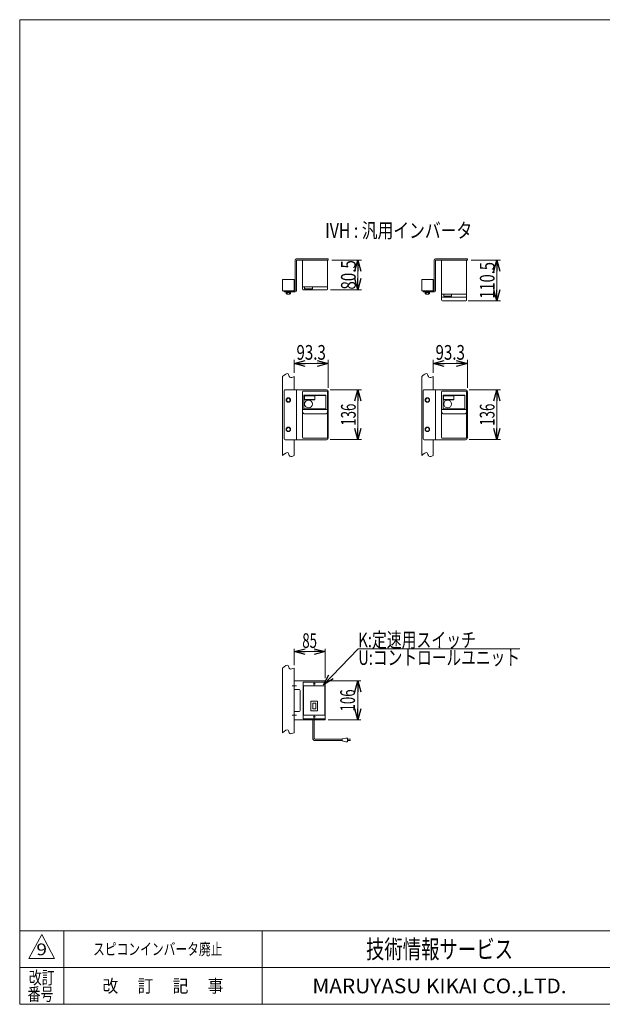
# Model space of a CAD drawing. Units: millimetres. Extents: x -1970 to 1970, y -1352 to 1351.
# Drawn here: x -1970 to -384, y -1329 to 1351 of the extents above; entities that cross this region are included whole.
import ezdxf
from ezdxf.enums import TextEntityAlignment as Align

# ---------------------------------------------------------------- set-up
doc = ezdxf.new("R2010")
doc.units = ezdxf.units.MM
doc.header["$LTSCALE"] = 2.5
doc.linetypes.add('CENTERX2', pattern=[101.6, 63.5, -12.7, 12.7, -12.7])
for name, color, linetype in [('2', 7, 'Continuous'), ('L-05', 7, 'Continuous'), ('L-4', 7, 'Continuous'), ('ZUWAKU', 7, 'Continuous')]:
    doc.layers.add(name, color=color, linetype=linetype)
doc.styles.add('dcStyle0', font='ＭＳ Ｐゴシック', dxfattribs={"width": 1.2})
doc.styles.add('dcStyle1', font='txt.shx', dxfattribs={"bigfont": 'bigfont'})
doc.dimstyles.new('dc_Rotated', dxfattribs={"dimtxt": 40, "dimasz": 30.000019, "dimexe": 10, "dimexo": 10, "dimgap": 10, "dimtad": 3, "dimdsep": 46, "dimtxsty": 'dcStyle0', "dimblk1": 'OPEN30', "dimblk2": 'OPEN30', "dimsah": 1, "dimcen": 0.09, "dimclrd": 2, "dimclre": 2, "dimclrt": 2, "dimadec": 0, "dimazin": 2, "dimtfac": 1, "dimtdec": 4, "dimtmove": 0, "dimatfit": 3, "dimfxl": 1, "dimarcsym": 1})

# ---------------------------------------------------------------- blocks, each defined once
blk = doc.blocks.new('_Open30')
at = {"color": 0, "linetype": 'ByBlock', "lineweight": -2}
for p, q in [((-1, 0.267949), (0, 0)), ((0, 0), (-1, -0.267949)), ((0, 0), (-1, 0))]:
    blk.add_line(p, q, dxfattribs=at)
blk = doc.blocks.new('*D25')
at = {"color": 2, "linetype": 'Continuous', "lineweight": 13}
for p, q in [((-1223.4, -405.6), (-1223.4, -360.8)), ((-1223.4, -368.8), (-1138.4, -368.8)), ((-1138.4, -440.6), (-1138.4, -360.8))]:
    blk.add_line(p, q, dxfattribs=at)
at = {"color": 2, "xscale": 30.00002807615286, "yscale": 29.99989368223643}
for p, rotation in [((-1223.4, -368.8), 180), ((-1138.4, -368.8), 360)]:
    blk.add_blockref('_Open30', p, dxfattribs=dict(at, rotation=rotation))
at = {"color": 2, "style": 'dcStyle0', "width": 0.6875}
blk.add_text('85', height=40, dxfattribs=at).set_placement((-1200.9, -358.8), (-1160.9, -358.8), align=Align.FIT)
blk = doc.blocks.new('*D26')
at = {"color": 2, "linetype": 'Continuous', "lineweight": 13}
for p, q in [((-1130.4, -448.6), (-1041.5, -448.6)), ((-1049.5, -554.6), (-1049.5, -448.6)), ((-1130.4, -554.6), (-1041.5, -554.6))]:
    blk.add_line(p, q, dxfattribs=at)
at = {"color": 2, "xscale": 30.00002807615286, "yscale": 29.99989368223643}
for p, rotation in [((-1049.5, -448.6), 90), ((-1049.5, -554.6), 270)]:
    blk.add_blockref('_Open30', p, dxfattribs=dict(at, rotation=rotation))
at = {"color": 2, "style": 'dcStyle0', "width": 0.6875}
blk.add_text('106', height=40, rotation=90, dxfattribs=at).set_placement((-1057.5, -531.6), (-1057.5, -471.6), align=Align.FIT)
blk = doc.blocks.new('DC_GROUP_W_MBC3_S_170_9_14')
at = {"color": 3, "linetype": 'CENTERX2', "lineweight": 13}
for p, q in [((-1168.4, -453.5), (-1168.4, -459.8)), ((-1165.3, -456.6), (-1171.6, -456.6))]:
    blk.add_line(p, q, dxfattribs=at)
blk = doc.blocks.new('DC_GROUP_W_MBC3_S_170_9_15')
at = {"color": 3, "linetype": 'CENTERX2', "lineweight": 13}
for p, q in [((-1165.3, -546.6), (-1171.6, -546.6)), ((-1168.4, -543.5), (-1168.4, -549.8))]:
    blk.add_line(p, q, dxfattribs=at)
blk = doc.blocks.new('DC_GROUP_W_MBC3_S_170_9_13')
at = {"color": 3, "linetype": 'Continuous', "lineweight": 13}
for p, q in [((-1198.4, -452.6), (-1198.4, -550.6)), ((-1197.4, -451.6), (-1139.4, -451.6)), ((-1138.4, -452.6), (-1138.4, -550.6)), ((-1197.4, -462.6), (-1197.4, -540.6)), ((-1196.4, -461.6), (-1140.4, -461.6)), ((-1139.4, -462.6), (-1139.4, -540.6)), ((-1177.7, -504.6), (-1177.7, -528.6)), ((-1160.1, -503.6), (-1176.7, -503.6)), ((-1172.4, -508.9), (-1172.4, -524.4)), ((-1172.4, -508.9), (-1164.4, -508.9)), ((-1164.4, -508.9), (-1164.4, -524.4)), ((-1159.1, -504.6), (-1159.1, -528.6)), ((-1160.1, -529.6), (-1176.7, -529.6)), ((-1172.4, -524.4), (-1164.4, -524.4)), ((-1197.4, -551.6), (-1139.4, -551.6)), ((-1196.4, -541.6), (-1140.4, -541.6))]:
    blk.add_line(p, q, dxfattribs=at)
for centre, start, end in [((-1197.4, -452.6), 90, 180), ((-1139.4, -452.6), 0, 90), ((-1196.4, -462.6), 90, 180), ((-1140.4, -462.6), 0, 90), ((-1176.7, -504.6), 90, 180), ((-1160.1, -504.6), 0, 90), ((-1176.7, -528.6), 180, 270), ((-1160.1, -528.6), 270, 0), ((-1197.4, -550.6), 180, 270), ((-1196.4, -540.6), 180, 270), ((-1140.4, -540.6), 270, 0), ((-1139.4, -550.6), 270, 0)]:
    blk.add_arc(centre, 1, start, end, dxfattribs=at)
at = {"linetype": 'Continuous'}
for name in ['DC_GROUP_W_MBC3_S_170_9_14', 'DC_GROUP_W_MBC3_S_170_9_15']:
    blk.add_blockref(name, (0, 0), dxfattribs=at)
blk = doc.blocks.new('DC_GROUP_W_MBC3_S_170_9_12')
at = {"linetype": 'Continuous'}
blk.add_blockref('DC_GROUP_W_MBC3_S_170_9_13', (0, 0), dxfattribs=at)
blk = doc.blocks.new('DC_GROUP_W_MBC3_S_170_9_25')
at = {"color": 2, "linetype": 'Continuous', "lineweight": 13}
for p, q in [((-1143.4, -459.1), (-1048.6, -360.9)), ((-1048.6, -360.9), (-608.6, -360.9))]:
    blk.add_line(p, q, dxfattribs=at)
at = {"color": 2, "xscale": 30.00002807615286, "yscale": 29.99989368223643, "rotation": 226.0017479785137}
blk.add_blockref('_Open30', (-1143.4, -459.1), dxfattribs=at)
at = {"color": 2, "style": 'dcStyle0'}
for s, width, p, p2 in [('K:定速用スイッチ', 0.766951, (-1048.6, -356.9), (-728.6, -356.9)), ('U:コントロールユニット', 0.819365, (-1048.6, -404.9), (-608.6, -404.9))]:
    blk.add_text(s, height=40, dxfattribs=dict(at, width=width)).set_placement(p, p2, align=Align.FIT)
blk = doc.blocks.new('*D43')
at = {"color": 2, "linetype": 'Continuous', "lineweight": 13}
for p, q in [((-1125.1, 344.2), (-1039.5, 344.2)), ((-1049.5, 208.2), (-1049.5, 344.2)), ((-1125.1, 208.2), (-1039.5, 208.2))]:
    blk.add_line(p, q, dxfattribs=at)
at = {"color": 2, "xscale": 30.00002807615286, "yscale": 29.99989368223643}
for p, rotation in [((-1049.5, 344.2), 90), ((-1049.5, 208.2), 270)]:
    blk.add_blockref('_Open30', p, dxfattribs=dict(at, rotation=rotation))
at = {"color": 2, "style": 'dcStyle0', "width": 0.6875}
blk.add_text('136', height=40, rotation=90, dxfattribs=at).set_placement((-1055.5, 246.2), (-1055.5, 306.2), align=Align.FIT)
blk = doc.blocks.new('*D46')
at = {"color": 2, "linetype": 'Continuous', "lineweight": 13}
for p, q in [((-746.7, 344.2), (-661.7, 344.2)), ((-671.7, 208.2), (-671.7, 344.2)), ((-746.7, 208.2), (-661.7, 208.2))]:
    blk.add_line(p, q, dxfattribs=at)
at = {"color": 2, "xscale": 30.00002807615286, "yscale": 29.99989368223643}
for p, rotation in [((-671.7, 344.2), 90), ((-671.7, 208.2), 270)]:
    blk.add_blockref('_Open30', p, dxfattribs=dict(at, rotation=rotation))
at = {"color": 2, "style": 'dcStyle0', "width": 0.6875}
blk.add_text('136', height=40, rotation=90, dxfattribs=at).set_placement((-677.7, 246.2), (-677.7, 306.2), align=Align.FIT)
blk = doc.blocks.new('*D47')
at = {"color": 2, "linetype": 'Continuous', "lineweight": 13}
for p, q in [((-845, 389.9), (-845, 425.7)), ((-845, 415.7), (-751.7, 415.7)), ((-751.7, 349.2), (-751.7, 425.7))]:
    blk.add_line(p, q, dxfattribs=at)
at = {"color": 2, "xscale": 30.00002807615286, "yscale": 29.99989368223643}
for p, rotation in [((-845, 415.7), 180), ((-751.7, 415.7), 360)]:
    blk.add_blockref('_Open30', p, dxfattribs=dict(at, rotation=rotation))
at = {"color": 2, "style": 'dcStyle0', "width": 0.807452}
blk.add_text('93.3', height=40, dxfattribs=at).set_placement((-838.3, 425.7), (-758.3, 425.7), align=Align.FIT)
blk = doc.blocks.new('*D49')
at = {"color": 2, "linetype": 'Continuous', "lineweight": 13}
for p, q in [((-1120.1, 696.9), (-1039.5, 696.9)), ((-1049.5, 616.4), (-1049.5, 696.9)), ((-1124.1, 616.4), (-1039.5, 616.4))]:
    blk.add_line(p, q, dxfattribs=at)
at = {"color": 2, "xscale": 30.00002807615286, "yscale": 29.99989368223643}
for p, rotation in [((-1049.5, 696.9), 90), ((-1049.5, 616.4), 270)]:
    blk.add_blockref('_Open30', p, dxfattribs=dict(at, rotation=rotation))
at = {"color": 2, "style": 'dcStyle0', "width": 0.807452}
blk.add_text('80.5', height=40, rotation=90, dxfattribs=at).set_placement((-1055.5, 616.7), (-1055.5, 696.7), align=Align.FIT)
blk = doc.blocks.new('*D50')
at = {"color": 2, "linetype": 'Continuous', "lineweight": 13}
for p, q in [((-741.7, 696.9), (-661.7, 696.9)), ((-671.7, 586.4), (-671.7, 696.9)), ((-749.7, 586.4), (-661.7, 586.4))]:
    blk.add_line(p, q, dxfattribs=at)
at = {"color": 2, "xscale": 30.00002807615286, "yscale": 29.99989368223643}
for p, rotation in [((-671.7, 696.9), 90), ((-671.7, 586.4), 270)]:
    blk.add_blockref('_Open30', p, dxfattribs=dict(at, rotation=rotation))
at = {"color": 2, "style": 'dcStyle0', "width": 0.780226}
blk.add_text('110.5', height=40, rotation=90, dxfattribs=at).set_placement((-677.7, 591.7), (-677.7, 691.7), align=Align.FIT)
blk = doc.blocks.new('*D51')
at = {"color": 2, "linetype": 'Continuous', "lineweight": 13}
for p, q in [((-1223.4, 389.9), (-1223.4, 425.7)), ((-1223.4, 415.7), (-1130.1, 415.7)), ((-1130.1, 349.2), (-1130.1, 425.7))]:
    blk.add_line(p, q, dxfattribs=at)
at = {"color": 2, "xscale": 30.00002807615286, "yscale": 29.99989368223643}
for p, rotation in [((-1223.4, 415.7), 180), ((-1130.1, 415.7), 360)]:
    blk.add_blockref('_Open30', p, dxfattribs=dict(at, rotation=rotation))
at = {"color": 2, "style": 'dcStyle0', "width": 0.807452}
blk.add_text('93.3', height=40, dxfattribs=at).set_placement((-1216.8, 425.7), (-1136.8, 425.7), align=Align.FIT)
blk = doc.blocks.new('DC_GROUP_W_MBC3_S_170_9_31')
at = {"layer": 'L-4', "color": 3, "linetype": 'Continuous', "lineweight": 13}
for p, q in [((-1254.4, -589.6), (-1254.4, -413.6)), ((-1223.4, -589.6), (-1223.4, -413.6))]:
    blk.add_line(p, q, dxfattribs=at)
for points in [[(-1254.4, -413.6), (-1248.6, -408.4), (-1239.1, -400), (-1236.1, -419.2), (-1227.8, -415.5), (-1223.4, -413.6)], [(-1254.4, -589.6), (-1248.6, -584.4), (-1239.1, -576), (-1236.1, -595.2), (-1227.8, -591.5), (-1223.4, -589.6)]]:
    blk.add_open_spline(points, degree=3, knots=[0, 0, 0, 0, 16.382138, 26.689337, 38.132116, 38.132116, 38.132116, 38.132116], dxfattribs=at)
blk = doc.blocks.new('DC_GROUP_W_MBC3_S_170_9_23')
at = {"layer": 'ZUWAKU', "color": 7, "linetype": 'Continuous', "lineweight": 13}
for p, q in [((1970, 1351.3), (-1970, 1351.3)), ((-1970, 1351.3), (-1970, -1328.7)), ((-1970, -1328.7), (1970, -1328.7))]:
    blk.add_line(p, q, dxfattribs=at)
at = {"layer": 'ZUWAKU', "color": 4, "linetype": 'Continuous', "lineweight": 13}
for p, q in [((1970, -1128.7), (-1970, -1128.7)), ((-1850, -1128.7), (-1850, -1328.7)), ((-1310, -1128.7), (-1310, -1328.7)), ((-1970, -1228.7), (1970, -1228.7))]:
    blk.add_line(p, q, dxfattribs=at)
at = {"layer": 'ZUWAKU', "color": 3, "linetype": 'Continuous', "lineweight": 13}
for p, q in [((-1910, -1138.7), (-1945, -1203.7)), ((-1875, -1203.7), (-1910, -1138.7)), ((-1945, -1203.7), (-1875, -1203.7))]:
    blk.add_line(p, q, dxfattribs=at)
at = {"layer": 'ZUWAKU', "color": 7, "style": 'dcStyle1'}
for s, height, width, p, p2 in [('技術情報サービス', 50, 1.191489, (-1027.5, -1203.7), (-627.5, -1203.7)), ('MARUYASU KIKAI CO.,LTD.', 40, 0.899028, (-1173.4, -1298.7), (-481.6, -1298.7))]:
    blk.add_text(s, height=height, dxfattribs=dict(at, width=width)).set_placement(p, p2, align=Align.FIT)
at = {"layer": 'ZUWAKU', "color": 2, "style": 'dcStyle1'}
for s, width, p, p2 in [('改訂', 1.272727, (-1945, -1273.7), (-1875, -1273.7)), ('改\u3000 訂\u3000 記\u3000 事', 1.06129, (-1744.5, -1296.2), (-1415.5, -1296.2)), ('番号', 1.272727, (-1948.2, -1318.7), (-1878.2, -1318.7))]:
    blk.add_text(s, height=35, dxfattribs=dict(at, width=width)).set_placement(p, p2, align=Align.FIT)
blk = doc.blocks.new('DC_GROUP_W_MBC3_S_170_9_26')
at = {"layer": 'L-05', "color": 7, "linetype": 'Continuous', "lineweight": 13}
for p, q in [((-1200.1, 213.7), (-1200.1, 338.7)), ((-1198.6, 340.2), (-1133.6, 340.2)), ((-1196.4, 328.2), (-1136.6, 328.2)), ((-1196.4, 293.3), (-1196.4, 328.2)), ((-1195.6, 316.8), (-1195.6, 327.9)), ((-1195.4, 329.2), (-1137.6, 329.2)), ((-1195, 327.3), (-1195, 317.5)), ((-1167.2, 327.3), (-1195, 327.3)), ((-1167.2, 317.5), (-1167.2, 327.3)), ((-1166.6, 327.9), (-1166.6, 316.6)), ((-1136.6, 328.2), (-1136.6, 293.3)), ((-1132.1, 213.7), (-1132.1, 338.7)), ((-1166.6, 316.6), (-1195.5, 316.6)), ((-1195, 317.5), (-1167.2, 317.5)), ((-1133.1, 290.3), (-1199.1, 290.3)), ((-1137.1, 278.4), (-1195.1, 278.4)), ((-1138.1, 291.8), (-1194.9, 291.8)), ((-1198.6, 212.2), (-1133.6, 212.2))]:
    blk.add_line(p, q, dxfattribs=at)
blk.add_circle((-1183.9, 305.2), 10.6, dxfattribs=at)
for centre, radius, start, end in [((-1198.6, 338.7), 1.5, 90, 180), ((-1195.4, 328.2), 1, 90, 180), ((-1195.4, 327.9), 0.25, 90, 180), ((-1166.9, 327.9), 0.25, 0, 90), ((-1137.6, 328.2), 1, 0, 90), ((-1133.6, 338.7), 1.5, 0, 90), ((-1195.4, 316.8), 0.25, 180, 270), ((-1199.1, 289.3), 1, 90, 180), ((-1194.9, 293.3), 1.5, 180, 270), ((-1138.1, 293.3), 1.5, 270, 0), ((-1133.1, 289.3), 1, 0, 90), ((-1198.6, 213.7), 1.5, 180, 270), ((-1133.6, 213.7), 1.5, 270, 0)]:
    blk.add_arc(centre, radius, start, end, dxfattribs=at)
for points, knots in [([(-1195.1, 278.4), (-1195.2, 278.4), (-1195.4, 278.4), (-1195.7, 278.4), (-1195.9, 278.5), (-1196.1, 278.5), (-1196.3, 278.6), (-1196.5, 278.7), (-1196.7, 278.8), (-1197, 278.9), (-1197.2, 279), (-1197.4, 279.2), (-1197.6, 279.3), (-1197.9, 279.5), (-1198.1, 279.8), (-1198.3, 280), (-1198.6, 280.3), (-1198.8, 280.6), (-1199, 281), (-1199.2, 281.3), (-1199.4, 281.8), (-1199.6, 282.2), (-1199.7, 282.7), (-1199.9, 283.2), (-1200, 283.7), (-1200.1, 284.4), (-1200.1, 285), (-1200.1, 285.4)], [0, 0, 0, 0, 0.379907, 0.576975, 0.780078, 0.989956, 1.207161, 1.432132, 1.666291, 1.911993, 2.171187, 2.444973, 2.733902, 3.038686, 3.361282, 3.703654, 4.067276, 4.453319, 4.862679, 5.296039, 5.753447, 6.234376, 6.737503, 7.260869, 7.801607, 8.356158, 9.488986, 9.488986, 9.488986, 9.488986]), ([(-1132.1, 285.4), (-1132.1, 285), (-1132.1, 284.4), (-1132.3, 283.7), (-1132.4, 283.2), (-1132.5, 282.7), (-1132.7, 282.2), (-1132.8, 281.8), (-1133, 281.3), (-1133.2, 281), (-1133.5, 280.6), (-1133.7, 280.3), (-1133.9, 280), (-1134.1, 279.8), (-1134.4, 279.5), (-1134.6, 279.3), (-1134.8, 279.2), (-1135.1, 279), (-1135.3, 278.9), (-1135.5, 278.8), (-1135.7, 278.7), (-1135.9, 278.6), (-1136.1, 278.5), (-1136.3, 278.5), (-1136.5, 278.4), (-1136.8, 278.4), (-1137, 278.4), (-1137.1, 278.4)], [0, 0, 0, 0, 1.132827, 1.687379, 2.228117, 2.751483, 3.25461, 3.735539, 4.192947, 4.626307, 5.035667, 5.42171, 5.785332, 6.127704, 6.4503, 6.755084, 7.044012, 7.317799, 7.576993, 7.822695, 8.056854, 8.281824, 8.49903, 8.708908, 8.912011, 9.109079, 9.488986, 9.488986, 9.488986, 9.488986])]:
    blk.add_open_spline(points, degree=3, knots=knots, dxfattribs=at)
blk = doc.blocks.new('DC_GROUP_W_MBC3_S_170_9_28')
at = {"layer": 'L-05', "color": 7, "linetype": 'Continuous', "lineweight": 13}
for p, q in [((-821.7, 213.7), (-821.7, 338.7)), ((-820.2, 340.2), (-755.2, 340.2)), ((-817.9, 328.2), (-758.2, 328.2)), ((-817.9, 293.3), (-817.9, 328.2)), ((-817.2, 316.8), (-817.2, 327.9)), ((-816.9, 329.2), (-759.2, 329.2)), ((-816.6, 327.3), (-816.6, 317.5)), ((-788.8, 327.3), (-816.6, 327.3)), ((-788.8, 317.5), (-788.8, 327.3)), ((-788.2, 327.9), (-788.2, 316.6)), ((-758.2, 328.2), (-758.2, 293.3)), ((-753.7, 213.7), (-753.7, 338.7)), ((-788.2, 316.6), (-817.1, 316.6)), ((-816.6, 317.5), (-788.8, 317.5)), ((-754.7, 290.3), (-820.7, 290.3)), ((-758.7, 278.4), (-816.7, 278.4)), ((-759.7, 291.8), (-816.4, 291.8)), ((-820.2, 212.2), (-755.2, 212.2))]:
    blk.add_line(p, q, dxfattribs=at)
blk.add_circle((-805.4, 305.2), 10.6, dxfattribs=at)
for centre, radius, start, end in [((-820.2, 338.7), 1.5, 90, 180), ((-816.9, 328.2), 1, 90, 180), ((-816.9, 327.9), 0.25, 90, 180), ((-788.4, 327.9), 0.25, 0, 90), ((-759.2, 328.2), 1, 0, 90), ((-755.2, 338.7), 1.5, 0, 90), ((-816.9, 316.8), 0.25, 180, 270), ((-820.7, 289.3), 1, 90, 180), ((-816.4, 293.3), 1.5, 180, 270), ((-759.7, 293.3), 1.5, 270, 0), ((-754.7, 289.3), 1, 0, 90), ((-820.2, 213.7), 1.5, 180, 270), ((-755.2, 213.7), 1.5, 270, 0)]:
    blk.add_arc(centre, radius, start, end, dxfattribs=at)
for points, knots in [([(-816.7, 278.4), (-816.8, 278.4), (-817, 278.4), (-817.3, 278.4), (-817.5, 278.5), (-817.7, 278.5), (-817.9, 278.6), (-818.1, 278.7), (-818.3, 278.8), (-818.5, 278.9), (-818.8, 279), (-819, 279.2), (-819.2, 279.3), (-819.4, 279.5), (-819.7, 279.8), (-819.9, 280), (-820.1, 280.3), (-820.4, 280.6), (-820.6, 281), (-820.8, 281.3), (-821, 281.8), (-821.2, 282.2), (-821.3, 282.7), (-821.5, 283.2), (-821.6, 283.7), (-821.7, 284.4), (-821.7, 285), (-821.7, 285.4)], [0, 0, 0, 0, 0.379907, 0.576975, 0.780078, 0.989956, 1.207161, 1.432132, 1.666291, 1.911993, 2.171187, 2.444973, 2.733902, 3.038686, 3.361282, 3.703654, 4.067276, 4.453319, 4.862679, 5.296039, 5.753447, 6.234376, 6.737503, 7.260869, 7.801607, 8.356158, 9.488986, 9.488986, 9.488986, 9.488986]), ([(-753.7, 285.4), (-753.7, 285), (-753.7, 284.4), (-753.8, 283.7), (-753.9, 283.2), (-754.1, 282.7), (-754.2, 282.2), (-754.4, 281.8), (-754.6, 281.3), (-754.8, 281), (-755, 280.6), (-755.3, 280.3), (-755.5, 280), (-755.7, 279.8), (-756, 279.5), (-756.2, 279.3), (-756.4, 279.2), (-756.6, 279), (-756.9, 278.9), (-757.1, 278.8), (-757.3, 278.7), (-757.5, 278.6), (-757.7, 278.5), (-757.9, 278.5), (-758.1, 278.4), (-758.4, 278.4), (-758.6, 278.4), (-758.7, 278.4)], [0, 0, 0, 0, 1.132827, 1.687379, 2.228117, 2.751483, 3.25461, 3.735539, 4.192947, 4.626307, 5.035667, 5.42171, 5.785332, 6.127704, 6.4503, 6.755084, 7.044012, 7.317799, 7.576993, 7.822695, 8.056854, 8.281824, 8.49903, 8.708908, 8.912011, 9.109079, 9.488986, 9.488986, 9.488986, 9.488986])]:
    blk.add_open_spline(points, degree=3, knots=knots, dxfattribs=at)
blk = doc.blocks.new('DC_GROUP_W_MBC3_S_170_9_30')
at = {"layer": 'L-05', "color": 7, "linetype": 'Continuous', "lineweight": 13}
for p, q in [((-821.7, 696.9), (-821.7, 588.4)), ((-753.7, 588.4), (-753.7, 696.9)), ((-821.7, 604.4), (-753.7, 604.4)), ((-819.7, 596.4), (-755.7, 596.4)), ((-816, 604.4), (-816, 598.4)), ((-816, 598.4), (-794.8, 598.4)), ((-794.8, 598.4), (-794.8, 604.4)), ((-819.7, 586.4), (-755.7, 586.4))]:
    blk.add_line(p, q, dxfattribs=at)
for centre, start, end in [((-819.7, 598.4), 180, 270), ((-755.7, 598.4), 270, 0), ((-819.7, 588.4), 180, 270), ((-755.7, 588.4), 270, 0)]:
    blk.add_arc(centre, 2, start, end, dxfattribs=at)
blk = doc.blocks.new('DC_GROUP_W_MBC3_S_170_9_27')
at = {"layer": '2', "color": 7, "linetype": 'Continuous', "lineweight": 13}
for p, q in [((-1254.4, 644.3), (-1223.4, 644.3)), ((-1254.4, 613.3), (-1254.4, 644.3)), ((-1223.4, 644.3), (-1223.4, 613.3)), ((-1223.4, 613.3), (-1254.4, 613.3))]:
    blk.add_line(p, q, dxfattribs=at)
blk = doc.blocks.new('DC_GROUP_W_MBC3_S_170_9_29')
at = {"layer": '2', "color": 7, "linetype": 'Continuous', "lineweight": 13}
for p, q in [((-876, 644.3), (-845, 644.3)), ((-876, 613.3), (-876, 644.3)), ((-845, 644.3), (-845, 613.3)), ((-845, 613.3), (-876, 613.3))]:
    blk.add_line(p, q, dxfattribs=at)

msp = doc.modelspace()

# ---------------------------------------------------------------- linework, layer by layer
at = {"color": 7, "linetype": 'Continuous', "lineweight": 13}
for p, q in [((-1138.4167, -448.6038), (-1223.4167, -448.6038)), ((-1138.4167, -554.6038), (-1138.4167, -448.6038)), ((-1223.4167, -471.6038), (-1209.412, -471.6038)), ((-1206.412, -474.6038), (-1206.412, -528.6038)), ((-1209.412, -531.6038), (-1223.4167, -531.6038)), ((-1223.4167, -554.6038), (-1138.4167, -554.6038))]:
    msp.add_line(p, q, dxfattribs=at)
at = {"color": 3, "linetype": 'CENTERX2', "lineweight": 13}
for p, q in [((-1228.0321, -461.6038), (-1216.7169, -461.6038)), ((-1228.0321, -541.6038), (-1216.7169, -541.6038))]:
    msp.add_line(p, q, dxfattribs=at)
at = {"color": 140, "linetype": 'Continuous', "lineweight": 13}
for p, q in [((-1172.3017, -554.6038), (-1172.3017, -604.9747)), ((-1168.3017, -554.6038), (-1168.3017, -604.9747)), ((-1166.3017, -606.9747), (-1092.5266, -606.9747)), ((-1166.3017, -610.9747), (-1092.5266, -610.9747)), ((-1092.5266, -605.9747), (-1082.5266, -603.9747)), ((-1092.5266, -611.9747), (-1092.5266, -605.9747)), ((-1082.5266, -613.9747), (-1092.5266, -611.9747)), ((-1082.5266, -603.9747), (-1077.5266, -603.9747)), ((-1077.5266, -613.9747), (-1082.5266, -613.9747)), ((-1077.5266, -603.9747), (-1077.5266, -613.9747)), ((-1070.0266, -606.9747), (-1077.5266, -606.9747)), ((-1077.5266, -610.9747), (-1070.0266, -610.9747))]:
    msp.add_line(p, q, dxfattribs=at)
at = {"color": 7, "linetype": 'Continuous', "lineweight": 13}
for centre, start, end in [((-1209.412, -474.6038), 0, 90), ((-1209.412, -528.6038), 270, 0)]:
    msp.add_arc(centre, 3, start, end, dxfattribs=at)
at = {"color": 140, "linetype": 'Continuous', "lineweight": 13}
for radius in [6, 2]:
    msp.add_arc((-1166.3017, -604.9747), radius, 180, 270, dxfattribs=at)
at = {"layer": '2', "color": 7, "linetype": 'Continuous', "lineweight": 13}
for p, q in [((-1220.1167, 697.1301), (-1220.1167, 613.8301)), ((-1130.1167, 700.1301), (-1217.1167, 700.1301)), ((-1130.1167, 696.9301), (-1215.9167, 696.9301)), ((-1130.1167, 696.9301), (-1130.1167, 700.1301)), ((-841.6997, 697.1301), (-841.6997, 613.8301)), ((-751.6997, 700.1301), (-838.6997, 700.1301)), ((-751.6997, 696.9301), (-837.4997, 696.9301)), ((-751.6997, 696.9301), (-751.6997, 700.1301)), ((-1216.9167, 695.9301), (-1216.9167, 613.1301)), ((-838.4997, 695.9301), (-838.4997, 613.1301)), ((-1249.9167, 610.1301), (-1249.9167, 613.3301)), ((-1249.9167, 613.3301), (-1220.6167, 613.3301)), ((-1249.9167, 610.1301), (-1219.9167, 610.1301)), ((-1245.0167, 610.1301), (-1232.8167, 610.1301)), ((-1245.0167, 610.1301), (-1245.0167, 608.6301)), ((-1245.0167, 608.6301), (-1232.8167, 608.6301)), ((-1244.6902, 608.6301), (-1244.6902, 605.1344)), ((-1243.2469, 604.6301), (-1234.5866, 604.6301)), ((-1241.8035, 608.6301), (-1241.8035, 605.1344)), ((-1238.9167, 608.6301), (-1239.3187, 610.1301)), ((-1238.5148, 608.6301), (-1238.9167, 610.1301)), ((-1236.03, 608.6301), (-1236.03, 605.1344)), ((-1233.1432, 608.6301), (-1233.1432, 605.1344)), ((-1232.8167, 610.1301), (-1232.8167, 608.6301)), ((-871.4997, 610.1301), (-871.4997, 613.3301)), ((-871.4997, 613.3301), (-842.1997, 613.3301)), ((-871.4997, 610.1301), (-841.4997, 610.1301)), ((-866.5997, 610.1301), (-854.3997, 610.1301)), ((-866.5997, 610.1301), (-866.5997, 608.6301)), ((-866.5997, 608.6301), (-854.3997, 608.6301)), ((-866.2732, 608.6301), (-866.2732, 605.1344)), ((-864.8298, 604.6301), (-856.1696, 604.6301)), ((-863.3865, 608.6301), (-863.3865, 605.1344)), ((-860.4997, 608.6301), (-860.9016, 610.1301)), ((-860.0978, 608.6301), (-860.4997, 610.1301)), ((-857.613, 608.6301), (-857.613, 605.1344)), ((-854.7262, 608.6301), (-854.7262, 605.1344)), ((-854.3997, 610.1301), (-854.3997, 608.6301)), ((-1254.4167, 379.8861), (-1254.4167, 164.8948)), ((-1223.4167, 379.8861), (-1223.4167, 344.1521)), ((-875.9997, 379.8861), (-875.9997, 164.8948)), ((-844.9997, 379.8861), (-844.9997, 344.1521)), ((-1249.9167, 342.1521), (-1249.9167, 210.1521)), ((-1247.9167, 344.1521), (-1135.1167, 344.1521)), ((-1238.9167, 321.9256), (-1243.9167, 319.0388)), ((-1233.9167, 319.0388), (-1238.9167, 321.9256)), ((-1216.9167, 344.1521), (-1216.9167, 208.1521)), ((-1130.1167, 213.1521), (-1130.1167, 339.1521)), ((-871.4997, 342.1521), (-871.4997, 210.1521)), ((-869.4997, 344.1521), (-756.6997, 344.1521)), ((-860.4997, 321.9256), (-865.4997, 319.0388)), ((-855.4997, 319.0388), (-860.4997, 321.9256)), ((-838.4997, 344.1521), (-838.4997, 208.1521)), ((-751.6997, 213.1521), (-751.6997, 339.1521)), ((-1243.9167, 319.0388), (-1243.9167, 313.2653)), ((-1243.9167, 313.2653), (-1238.9167, 310.3786)), ((-1238.9167, 310.3786), (-1233.9167, 313.2653)), ((-1233.9167, 313.2653), (-1233.9167, 319.0388)), ((-865.4997, 319.0388), (-865.4997, 313.2653)), ((-865.4997, 313.2653), (-860.4997, 310.3786)), ((-860.4997, 310.3786), (-855.4997, 313.2653)), ((-855.4997, 313.2653), (-855.4997, 319.0388)), ((-1238.9167, 241.9256), (-1243.9167, 239.0388)), ((-1233.9167, 239.0388), (-1238.9167, 241.9256)), ((-860.4997, 241.9256), (-865.4997, 239.0388)), ((-855.4997, 239.0388), (-860.4997, 241.9256)), ((-1243.9167, 239.0388), (-1243.9167, 233.2653)), ((-1243.9167, 233.2653), (-1238.9167, 230.3786)), ((-1238.9167, 230.3786), (-1233.9167, 233.2653)), ((-1233.9167, 233.2653), (-1233.9167, 239.0388)), ((-865.4997, 239.0388), (-865.4997, 233.2653)), ((-865.4997, 233.2653), (-860.4997, 230.3786)), ((-860.4997, 230.3786), (-855.4997, 233.2653)), ((-855.4997, 233.2653), (-855.4997, 239.0388)), ((-1247.9167, 208.1521), (-1135.1167, 208.1521)), ((-1223.4167, 208.1521), (-1223.4167, 164.8948)), ((-869.4997, 208.1521), (-756.6997, 208.1521)), ((-844.9997, 208.1521), (-844.9997, 164.8948))]:
    msp.add_line(p, q, dxfattribs=at)
for centre, radius in [((-1238.9167, 316.1521), 6.1), ((-860.4997, 316.1521), 6.1), ((-1238.9167, 316.1521), 5), ((-860.4997, 316.1521), 5), ((-1238.9167, 236.1521), 6.1), ((-860.4997, 236.1521), 6.1), ((-1238.9167, 236.1521), 5), ((-860.4997, 236.1521), 5)]:
    msp.add_circle(centre, radius, dxfattribs=at)
for centre, radius, start, end in [((-1217.1167, 697.1301), 3, 90, 180), ((-1215.9167, 695.9301), 1, 90, 180), ((-838.6997, 697.1301), 3, 90, 180), ((-837.4997, 695.9301), 1, 90, 180), ((-1243.2469, 606.9477), 2.3177, 231.4810607, 308.5189393), ((-1238.9167, 613.1442), 8.5142, 250.1808068, 289.8191932), ((-1234.5866, 606.9477), 2.3177, 231.4810607, 308.5189393), ((-1220.6167, 613.8301), 0.5, 270, 0), ((-1219.9167, 613.1301), 3, 270, 0), ((-864.8298, 606.9477), 2.3177, 231.4810607, 308.5189393), ((-860.4997, 613.1442), 8.5142, 250.1808068, 289.8191932), ((-856.1696, 606.9477), 2.3177, 231.4810607, 308.5189393), ((-842.1997, 613.8301), 0.5, 270, 0), ((-841.4997, 613.1301), 3, 270, 0), ((-1247.9167, 342.1521), 2, 90, 180), ((-1135.1167, 339.1521), 5, 0, 90), ((-869.4997, 342.1521), 2, 90, 180), ((-756.6997, 339.1521), 5, 0, 90), ((-1247.9167, 210.1521), 2, 180, 270), ((-1135.1167, 213.1521), 5, 270, 0), ((-869.4997, 210.1521), 2, 180, 270), ((-756.6997, 213.1521), 5, 270, 0)]:
    msp.add_arc(centre, radius, start, end, dxfattribs=at)
for points in [[(-1254.4167, 379.8861), (-1248.5905, 385.0463), (-1239.0986, 393.4532), (-1236.1254, 374.2831), (-1227.7979, 377.9545), (-1223.4167, 379.8861)], [(-875.9997, 379.8861), (-870.1735, 385.0463), (-860.6816, 393.4532), (-857.7083, 374.2831), (-849.3809, 377.9545), (-844.9997, 379.8861)], [(-1254.4167, 164.8948), (-1248.5905, 170.055), (-1239.0986, 178.462), (-1236.1254, 159.2918), (-1227.7979, 162.9632), (-1223.4167, 164.8948)], [(-875.9997, 164.8948), (-870.1735, 170.055), (-860.6816, 178.462), (-857.7083, 159.2918), (-849.3809, 162.9632), (-844.9997, 164.8948)]]:
    msp.add_open_spline(points, degree=3, knots=[0, 0, 0, 0, 16.382138494, 26.689336759, 38.132116166, 38.132116166, 38.132116166, 38.132116166], dxfattribs=at)
at = {"layer": 'L-05', "color": 7, "linetype": 'Continuous', "lineweight": 13}
for p, q in [((-1200.1167, 696.9301), (-1200.1167, 618.4301)), ((-1132.1167, 618.4301), (-1132.1167, 696.9301)), ((-1200.1167, 624.4301), (-1132.1167, 624.4301)), ((-1198.1167, 616.4301), (-1134.1167, 616.4301)), ((-1194.4667, 624.4301), (-1194.4667, 618.4301)), ((-1194.4667, 618.4301), (-1173.2667, 618.4301)), ((-1173.2667, 618.4301), (-1173.2667, 624.4301))]:
    msp.add_line(p, q, dxfattribs=at)
for centre, start, end in [((-1198.1167, 618.4301), 180, 270), ((-1134.1167, 618.4301), 270, 0)]:
    msp.add_arc(centre, 2, start, end, dxfattribs=at)

# ---------------------------------------------------------------- block references
at = {"linetype": 'Continuous'}
for name in ['DC_GROUP_W_MBC3_S_170_9_25', 'DC_GROUP_W_MBC3_S_170_9_12']:
    msp.add_blockref(name, (0, 0), dxfattribs=at)
at = {"layer": '2', "linetype": 'Continuous'}
for name in ['DC_GROUP_W_MBC3_S_170_9_27', 'DC_GROUP_W_MBC3_S_170_9_29']:
    msp.add_blockref(name, (0, 0), dxfattribs=at)
at = {"layer": 'L-05', "linetype": 'Continuous'}
for name in ['DC_GROUP_W_MBC3_S_170_9_30', 'DC_GROUP_W_MBC3_S_170_9_26', 'DC_GROUP_W_MBC3_S_170_9_28']:
    msp.add_blockref(name, (0, 0), dxfattribs=at)
at = {"layer": 'L-4', "linetype": 'Continuous'}
msp.add_blockref('DC_GROUP_W_MBC3_S_170_9_31', (0, 0), dxfattribs=at)
at = {"layer": 'ZUWAKU', "linetype": 'Continuous'}
msp.add_blockref('DC_GROUP_W_MBC3_S_170_9_23', (0, 0), dxfattribs=at)

# ---------------------------------------------------------------- texts
at = {"color": 2}
for s, height, style, width, p, p2 in [('IVH : 汎用インバータ', 40, 'dcStyle0', 0.786178, (-1138.5998, 757.5278), (-738.5998, 757.5278)), ('9', 32, 'dcStyle1', 1.18125, (-1924.556, -1195.1895), (-1895.756, -1195.1895)), ('スピコンインバータ廃止', 32, 'dcStyle1', 1.184615, (-1770.2655, -1194.4804), (-1418.2655, -1194.4804))]:
    msp.add_text(s, height=height, dxfattribs=dict(at, style=style, width=width)).set_placement(p, p2, align=Align.FIT)

# ---------------------------------------------------------------- dimensions: what is measured, and where the dimension line sits
at = {"linetype": 'Continuous', "lineweight": 13}
for base, p1, p2, override, picture, middle in [((-1049.4853, 696.9301), (-1134.1167, 616.4301), (-1130.1167, 696.9301), {"dimtxt": 40, "dimasz": 30.000019, "dimexe": 10, "dimexo": 10, "dimgap": 6, "dimtad": 3, "dimtih": 0, "dimtoh": 0, "dimdec": 3, "dimlfac": 1, "dimzin": 8, "dimtxsty": 'dcStyle0', "dimblk1": 'Open30', "dimblk2": 'Open30', "dimsah": 1, "dimclrd": 2, "dimclre": 2, "dimclrt": 2, "dimazin": 2, "dimtofl": 1, "dimtolj": 0, "dimtzin": 8, "dimarcsym": 1}, '*D49', (-1049.4853, 656.6801)), ((-671.6997, 696.9301), (-759.6997, 586.4301), (-751.6997, 696.9301), {"dimtxt": 40, "dimasz": 30.000019, "dimexe": 10, "dimexo": 10, "dimgap": 6, "dimtad": 3, "dimtih": 0, "dimtoh": 0, "dimdec": 3, "dimlfac": 1, "dimzin": 8, "dimtxsty": 'dcStyle0', "dimblk1": 'Open30', "dimblk2": 'Open30', "dimsah": 1, "dimclrd": 2, "dimclre": 2, "dimclrt": 2, "dimazin": 2, "dimtofl": 1, "dimtolj": 0, "dimtzin": 8, "dimarcsym": 1}, '*D50', (-671.6997, 641.6801)), ((-1049.4853, 344.1521), (-1135.1167, 208.1521), (-1135.1167, 344.1521), {"dimtxt": 40, "dimasz": 30.000019, "dimexe": 10, "dimexo": 10, "dimgap": 6, "dimtad": 3, "dimtih": 0, "dimtoh": 0, "dimdec": 3, "dimlfac": 1, "dimzin": 8, "dimtxsty": 'dcStyle0', "dimblk1": 'Open30', "dimblk2": 'Open30', "dimsah": 1, "dimclrd": 2, "dimclre": 2, "dimclrt": 2, "dimazin": 2, "dimtofl": 1, "dimtolj": 0, "dimtzin": 8, "dimarcsym": 1}, '*D43', (-1049.4853, 276.1521)), ((-671.6997, 344.1521), (-756.6997, 208.1521), (-756.6997, 344.1521), {"dimtxt": 40, "dimasz": 30.000019, "dimexe": 10, "dimexo": 10, "dimgap": 6, "dimtad": 3, "dimtih": 0, "dimtoh": 0, "dimdec": 3, "dimlfac": 1, "dimzin": 8, "dimtxsty": 'dcStyle0', "dimblk1": 'Open30', "dimblk2": 'Open30', "dimsah": 1, "dimclrd": 2, "dimclre": 2, "dimclrt": 2, "dimazin": 2, "dimtofl": 1, "dimtolj": 0, "dimtzin": 8, "dimarcsym": 1}, '*D46', (-671.6997, 276.1521)), ((-1049.4853, -448.6038), (-1140.4167, -554.6038), (-1140.4167, -448.6038), {"dimtxt": 40, "dimasz": 30.000019, "dimexe": 8, "dimexo": 10, "dimgap": 8, "dimtad": 3, "dimtih": 0, "dimtoh": 0, "dimdec": 3, "dimlfac": 1, "dimzin": 8, "dimtxsty": 'dcStyle0', "dimblk1": 'Open30', "dimblk2": 'Open30', "dimsah": 1, "dimclrd": 2, "dimclre": 2, "dimclrt": 2, "dimazin": 2, "dimtofl": 1, "dimtolj": 0, "dimtzin": 8, "dimarcsym": 1}, '*D26', (-1049.4853, -501.6038))]:
    dim = msp.add_linear_dim(base=base, p1=p1, p2=p2, angle=90, dimstyle='dc_Rotated', override=override, dxfattribs=at)
    dim.commit()
    dim.dimension.update_dxf_attribs({"geometry": picture, "text_midpoint": middle, "dimtype": 160})
for base, p1, p2, override, picture, middle in [((-1130.1167, 415.7166), (-1223.4167, 379.8861), (-1130.1167, 339.1521), {"dimtxt": 40, "dimasz": 30.000019, "dimexe": 10, "dimexo": 10, "dimgap": 10, "dimtad": 3, "dimtih": 0, "dimtoh": 0, "dimdec": 3, "dimlfac": 1, "dimzin": 8, "dimtxsty": 'dcStyle0', "dimblk1": 'Open30', "dimblk2": 'Open30', "dimsah": 1, "dimclrd": 2, "dimclre": 2, "dimclrt": 2, "dimazin": 2, "dimtofl": 1, "dimtolj": 0, "dimtzin": 8, "dimarcsym": 1}, '*D51', (-1176.7667, 415.7166)), ((-751.6997, 415.7166), (-844.9997, 379.8861), (-751.6997, 339.1521), {"dimtxt": 40, "dimasz": 30.000019, "dimexe": 10, "dimexo": 10, "dimgap": 10, "dimtad": 3, "dimtih": 0, "dimtoh": 0, "dimdec": 3, "dimlfac": 1, "dimzin": 8, "dimtxsty": 'dcStyle0', "dimblk1": 'Open30', "dimblk2": 'Open30', "dimsah": 1, "dimclrd": 2, "dimclre": 2, "dimclrt": 2, "dimazin": 2, "dimtofl": 1, "dimtolj": 0, "dimtzin": 8, "dimarcsym": 1}, '*D47', (-798.3497, 415.7166)), ((-1138.4167, -368.7933), (-1223.4167, -415.6038), (-1138.4167, -450.6038), {"dimtxt": 40, "dimasz": 30.000019, "dimexe": 8, "dimexo": 10, "dimgap": 10, "dimtad": 3, "dimtih": 0, "dimtoh": 0, "dimdec": 3, "dimlfac": 1, "dimzin": 8, "dimtxsty": 'dcStyle0', "dimblk1": 'Open30', "dimblk2": 'Open30', "dimsah": 1, "dimclrd": 2, "dimclre": 2, "dimclrt": 2, "dimazin": 2, "dimtofl": 1, "dimtolj": 0, "dimtzin": 8, "dimarcsym": 1}, '*D25', (-1180.9167, -368.7933))]:
    dim = msp.add_linear_dim(base=base, p1=p1, p2=p2, dimstyle='dc_Rotated', override=override, dxfattribs=at)
    dim.commit()
    dim.dimension.update_dxf_attribs({"geometry": picture, "text_midpoint": middle, "dimtype": 160})

doc.saveas('drawing.dxf')
